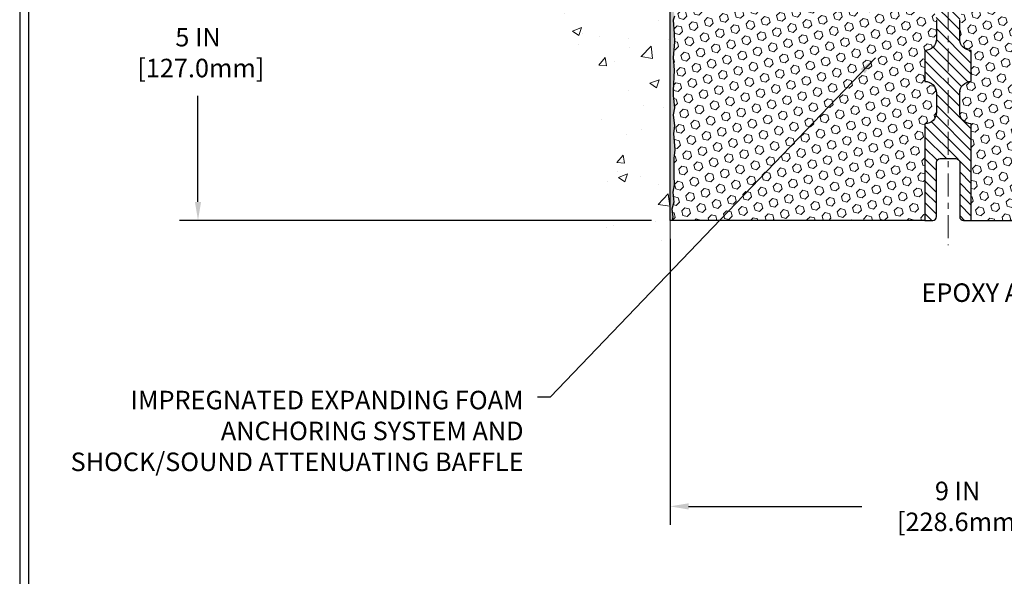
# Model space of a CAD drawing. Extents: x 13 to 3254, y -365 to 1977.
# Drawn here: x 449 to 465, y -350 to -341 of the extents above; entities that cross this region are included whole.
import ezdxf

# ---------------------------------------------------------------- set-up
doc = ezdxf.new("R2010")
doc.units = 0
doc.header["$LTSCALE"] = 5
doc.header["$MEASUREMENT"] = 0
doc.linetypes.add('CENTERX2', pattern=[4, 2.5, -0.5, 0.5, -0.5])
doc.layers.get('DEFPOINTS').update_dxf_attribs({"linetype": 'CONTINUOUS'})
for name, color, linetype, lineweight in [('CENTERLINE - L', 1, 'CENTERX2', 18), ('CONCRETE - H', 130, 'CONTINUOUS', 9), ('CONCRETE - L', 132, 'CONTINUOUS', 13), ('DIMS', 50, 'CONTINUOUS', 25), ('EPOXY ADHESIVE - H', 50, 'CONTINUOUS', 15), ('EPOXY ADHESIVE - L', 52, 'CONTINUOUS', 25), ('FOAM INSERT - H', 150, 'CONTINUOUS', 9), ('FOAM INSERT - L', 152, 'CONTINUOUS', 25), ('SPLINE - H', 253, 'CONTINUOUS', 5), ('SPLINE - L', 7, 'CONTINUOUS', 25), ('TBLOCK-T5', 111, 'CONTINUOUS', 30), ('TEXT - 4', 241, 'CONTINUOUS', 25)]:
    doc.layers.add(name, color=color, linetype=linetype, lineweight=lineweight)
doc.styles.add('ROMANS', font='romans', dxfattribs={"width": 0.9})
doc.dimstyles.get("Standard").update_dxf_attribs({"dimtxt": 0.18, "dimasz": 0.18, "dimexe": 0.18, "dimexo": 0.0625, "dimgap": 0.09, "dimtad": 0, "dimtih": 1, "dimtoh": 1, "dimdec": 4, "dimzin": 0, "dimdsep": 46, "dimtxsty": 'Standard', "dimcen": 0.09, "dimadec": 0, "dimazin": 0, "dimtfac": 1, "dimtdec": 4, "dimtofl": 0, "dimtmove": 0, "dimatfit": 3, "dimfxl": 1, "dimtolj": 1, "dimtzin": 0, "dimarcsym": 0})
doc.dimstyles.new('STANDARD$0', dxfattribs={"dimtxt": 0.18, "dimasz": 0.18, "dimexe": 0.18, "dimexo": 0.0625, "dimgap": 0.09, "dimtad": 0, "dimtih": 1, "dimtoh": 1, "dimdec": 4, "dimzin": 0, "dimdsep": 46, "dimtxsty": 'Standard', "dimcen": 0.09, "dimadec": 0, "dimazin": 0, "dimtfac": 1, "dimtdec": 4, "dimtofl": 0, "dimtmove": 0, "dimatfit": 3, "dimfxl": 1, "dimtolj": 1, "dimtzin": 0, "dimarcsym": 0})

# ---------------------------------------------------------------- blocks, each defined once
blk = doc.blocks.new('*D21')
at = {"layer": 'DEFPOINTS', "color": 0, "transparency": 16777216}
for p in [(459.630655259198, -339.3034274144633), (451.9908322788197, -344.3034274144632), (459.6306552591976, -344.3034274144632)]:
    blk.add_point(p, dxfattribs=at)
at = {"layer": 'DIMS', "color": 0, "lineweight": -2, "transparency": 16777216}
for p, q in [((459.330655259198, -339.3034274144633), (451.6908322788196, -339.3034274144633)), ((451.9908322788197, -339.6034274144633), (451.9908322788197, -340.8864845969181)), ((451.9908322788197, -344.0034274144631), (451.9908322788197, -342.2864845969181)), ((459.3306552591976, -344.3034274144632), (451.6908322788196, -344.3034274144632))]:
    blk.add_line(p, q, dxfattribs=at)
at = {"layer": 'DIMS', "color": 0, "transparency": 16777216}
for points in [[(451.9408322788196, -339.6034274144633), (452.0408322788197, -339.6034274144633), (451.9908322788197, -339.3034274144633)], [(451.9408322788196, -344.0034274144631), (452.0408322788197, -344.0034274144631), (451.9908322788197, -344.3034274144632)]]:
    blk.add_solid(points, dxfattribs=at)
at = {"layer": 'DIMS', "color": 0, "transparency": 16777216, "insert": (451.9908322788197, -341.586484596918), "char_height": 0.3, "attachment_point": 5}
blk.add_mtext('\\A1;5 IN\\P [127.0mm]', dxfattribs=at)
blk = doc.blocks.new('*D35')
at = {"layer": 'DEFPOINTS', "color": 0, "transparency": 16777216}
for p in [(459.6306552591976, -344.3034274144634), (468.6306552592059, -347.3615917177256), (468.6306552592059, -348.9353042344808)]:
    blk.add_point(p, dxfattribs=at)
at = {"layer": 'DIMS', "color": 0, "lineweight": -2, "transparency": 16777216}
for p, q in [((459.6306552591976, -344.6034274144634), (459.6306552591976, -349.2353042344808)), ((468.6306552592059, -347.6615917177256), (468.6306552592059, -349.2353042344808)), ((459.9306552591976, -348.9353042344808), (462.7346429167446, -348.9353042344808)), ((468.3306552592059, -348.9353042344808), (465.8346429167447, -348.9353042344808))]:
    blk.add_line(p, q, dxfattribs=at)
at = {"layer": 'DIMS', "color": 0, "transparency": 16777216}
for points in [[(459.9306552591976, -348.8853042344808), (459.9306552591976, -348.9853042344808), (459.6306552591976, -348.9353042344808)], [(468.3306552592059, -348.8853042344808), (468.3306552592059, -348.9853042344808), (468.6306552592059, -348.9353042344808)]]:
    blk.add_solid(points, dxfattribs=at)
at = {"layer": 'DIMS', "color": 0, "transparency": 16777216, "insert": (464.2846429167446, -348.9353042344808), "char_height": 0.3, "attachment_point": 5}
blk.add_mtext('\\A1;9 IN\\P [228.6mm]', dxfattribs=at)

msp = doc.modelspace()

# ---------------------------------------------------------------- hatches: boundary and pattern name
at = {"layer": 'CONCRETE - H'}
h = msp.add_hatch(dxfattribs=at)
h.set_pattern_fill('AR-CONC', color=256, scale=0.21)
h.set_pattern_definition([(49.99999999999999, (5.516542579358486, 0.8909248037047632), (1.506246383461582, -0.1317794834634497), [0.1575, -1.7325]), (355, (5.516542579358486, 0.8909248037047632), (-0.2913778005873, 1.579603480770025), [0.126, -1.386]), (100.45144446, (5.642063109458486, 0.8799431813047632), (1.214868578126935, 1.447823981034122), [0.1338544031999998, -1.472398435199998]), (46.18420000000002, (5.516542579358486, 1.310924803704763), (2.241206794410302, -0.3475904896654607), [0.2362499999999998, -2.598749999999996]), (96.63563549, (5.703309743858486, 1.281958859004763), (1.96279008591588, 2.045649061626556), [0.2007817182, -2.208598895999999]), (351.1841639899999, (5.516542579358486, 1.310924803704763), (1.962790084615023, 2.045649060566979), [0.189, -2.0790000021]), (21, (5.726542579358486, 1.205924803704763), (1.25350480944877, -0.8454996703972115), [0.1575, -1.7325]), (326.0000000000001, (5.726542579358486, 1.205924803704763), (0.5109621970353216, 1.522815094598391), [0.126, -1.386]), (71.45144474, (5.831001312758486, 1.135466498304763), (1.764466991132939, 0.677315420893343), [0.133854399, -1.4723984352]), (37.50000000000001, (5.516542579358486, 0.8909248037047632), (0.0255356961663104, 0.6990770930457542), [0, -1.3692, 0, -1.407, 0, -1.39125]), (7.499999999999999, (5.516542579358486, 0.8909248037047632), (0.552446028628512, 0.8282645949529565), [0, -0.8021999999999999, 0, -1.3377, 0, -0.53025]), (327.5, (5.048242579358486, 0.8909248037047632), (1.121027115962059, -0.04736523064219748), [0, -0.525, 0, -1.638, 0, -2.1735]), (317.5, (4.838242579358486, 0.8909248037047632), (1.224690955619011, 0.2102204628978672), [0, -0.6825, 0, -1.0878, 0, -1.5435])])
edge = h.paths.add_edge_path()
edge.add_spline(control_points=[(459.630655259198, -335.8854173611988), (458.7363591607611, -335.7072154093828), (456.4247317681014, -335.2465888742079), (455.9697506098066, -340.2253537593573), (459.1598611418633, -341.767394604766), (457.9599106485429, -344.9587548191641), (459.1724084650055, -344.8005387212766), (459.630655259198, -344.7407431334725)], knot_values=[0, 0, 0, 0, 2.37946769856967, 6.150583371186304, 9.842178415861412, 11.69548124464254, 12.82145927434563, 12.82145927434563, 12.82145927434563, 12.82145927434563], degree=3, periodic=0)
edge.add_line((459.630655259198, -344.7407431334725), (459.630655259198, -337.7096774144633))
edge.add_line((459.630655259198, -337.7096774144633), (457.6056552591984, -337.7096774144633))
edge.add_line((457.6056552591984, -337.7096774144633), (457.6056552591984, -337.6909274144633))
edge.add_line((457.6056552591984, -337.6909274144633), (457.4931552591987, -337.7062683235541))
edge.add_line((457.4931552591987, -337.7062683235541), (457.4931552591987, -337.7203178835811))
edge.add_line((457.4931552591987, -337.7203178835811), (457.4431552591985, -337.7203178835811))
edge.add_line((457.4431552591985, -337.7203178835811), (457.4431552591985, -337.7096774144633))
edge.add_line((457.4431552591985, -337.7096774144633), (457.4306552591987, -337.7096774144633))
edge.add_line((457.4306552591987, -337.7096774144633), (457.4306552591987, -337.4721774144633))
edge.add_line((457.4306552591987, -337.4721774144633), (457.4431552591985, -337.4721774144633))
edge.add_line((457.4431552591985, -337.4721774144633), (457.4431552591985, -337.4615369453455))
edge.add_line((457.4431552591985, -337.4615369453455), (457.4931552591987, -337.4615369453455))
edge.add_line((457.4931552591987, -337.4615369453455), (457.4931552591987, -337.4755865053725))
edge.add_line((457.4931552591987, -337.4755865053725), (457.6056552591984, -337.4909274144633))
edge.add_line((457.6056552591984, -337.4909274144633), (457.6056552591984, -337.4721774144633))
edge.add_line((457.6056552591984, -337.4721774144633), (459.630655259198, -337.4721774144633))
edge.add_line((459.630655259198, -337.4721774144633), (459.630655259198, -335.8854173611988))
h.paths.add_polyline_path([(455.1024590894977, -338.1926487391969), (457.1524590894977, -338.1926487391969), (457.1524590894977, -337.2426487391969), (455.1024590894977, -337.2426487391969)], flags=9)
at = {"layer": 'EPOXY ADHESIVE - H'}
h = msp.add_hatch(dxfattribs=at)
h.set_pattern_fill('AR-SAND', color=256, scale=0.03937007874015701, style=0)
h.set_pattern_definition([(37.50000000000001, (83.16997449664206, -335.7953714690573), (-0.002480053468882181, 0.07585920350445416), [0, -0.05984251968503865, 0, -0.06692913385826692, 0, -0.06397637795275514]), (7.499999999999999, (83.16997449664206, -335.7953714690573), (0.06967624823888606, 0.1111081128043191), [0, -0.03228346456692874, 0, -0.05393700787401511, 0, -0.02066929133858243]), (327.5, (83.12154929979164, -335.7953714690573), (0.1226040103051755, 0.0002227973833450563), [0, -0.0196850393700785, 0, -0.07086614173228262, 0, -0.09251968503936897]), (317.5, (83.12154929979164, -335.7953714690573), (0.118351441124892, 0.03455415609977317), [0, -0.009842519685039252, 0, -0.04645669291338526, 0, -0.05314960629921196])])
edge = h.paths.add_edge_path()
edge.add_line((459.6778934652314, -340.0981183761771), (459.6765756281418, -340.4117917391905))
edge.add_line((459.6765756281418, -340.4117917391905), (459.6595985275592, -340.5251748775068))
edge.add_line((459.6595985275592, -340.5251748775068), (459.6763020980573, -340.6241179829249))
edge.add_line((459.6763020980573, -340.6241179829249), (459.6827136432397, -340.8354978491189))
edge.add_line((459.6827136432397, -340.8354978491189), (459.7019446317188, -340.9956333708724))
edge.add_line((459.7019446317188, -340.9956333708724), (459.6827136432397, -341.0596871352655))
edge.add_line((459.6827136432397, -341.0596871352655), (459.6955330865365, -341.2774717114353))
edge.add_line((459.6955330865365, -341.2774717114353), (459.7019446317188, -341.4202641616135))
edge.add_line((459.7019446317188, -341.4202641616135), (459.6827136432397, -341.6636697992322))
edge.add_line((459.6827136432397, -341.6636697992322), (459.6955330865365, -341.8686449554498))
edge.add_line((459.6955330865365, -341.8686449554498), (459.6827136432397, -342.2081323504295))
edge.add_line((459.6827136432397, -342.2081323504295), (459.6827136432397, -342.2831244764216))
edge.add_line((459.6827136432397, -342.2831244764216), (459.7019446317188, -342.4816927011194))
edge.add_line((459.7019446317188, -342.4816927011194), (459.6827136432397, -342.5969885884088))
edge.add_line((459.6827136432397, -342.5969885884088), (459.7019446317188, -342.7699357516586))
edge.add_line((459.7019446317188, -342.7699357516586), (459.689125188422, -342.8980432804443))
edge.add_line((459.689125188422, -342.8980432804443), (459.7083525298333, -343.1606674910782))
edge.add_line((459.7083525298333, -343.1606674910782), (459.6894324891785, -343.3034274144646))
edge.add_line((459.6894324891785, -343.3034274144646), (459.6929288563104, -343.4399085919857))
edge.add_line((459.6929288563103, -343.4399085919857), (459.6898725396159, -343.5712812479005))
edge.add_line((459.6898725396159, -343.5712812479005), (459.6959851730045, -343.7270952786361))
edge.add_line((459.6959851730047, -343.7270952786361), (459.6776471701192, -343.8462471710682))
edge.add_line((459.6776471701192, -343.8462471710682), (459.6929288563103, -344.0112267553977))
edge.add_line((459.6929288563103, -344.0112267553978), (459.6623655866477, -344.1212130942361))
edge.add_line((459.6623655866477, -344.121213094236), (459.6776471701192, -344.2464754064455))
edge.add_line((459.6776471701192, -344.2464754064455), (459.6649826746606, -344.3034274144634))
edge.add_line((459.6649826746606, -344.3034274144634), (459.6306552591976, -344.3034274144634))
edge.add_line((459.6306552591976, -344.3034274144634), (459.6306552591971, -340.1784274144636))
edge.add_arc((459.4338863831818, -340.0086395068105), 0.25989598718241, 319.2097510610757, 339.8617083185462)
at = {"layer": 'FOAM INSERT - H'}
h = msp.add_hatch(dxfattribs=at)
h.set_pattern_fill('HEX', color=256, scale=0.590551181102362, angle=45, style=0)
h.set_pattern_definition([(45, (407.1090497669155, -352.1990743956667), (-0.09040931629367041, 0.09040931629367042), [0.07381889763779526, -0.1476377952755905]), (165, (407.1090497669155, -352.1990743956667), (-0.03309210650226577, -0.1235014227959361), [0.07381889763779526, -0.1476377952755905]), (105, (407.1612476100149, -352.1468765525673), (-0.1235014227959362, -0.03309210650226572), [0.07381889763779526, -0.1476377952755905])])
h.paths.add_polyline_path([(463.7556552591985, -342.0534274144634), (463.7556552591985, -341.5534274144634, 0.4142135623730951), (463.9431552591985, -341.3659274144634), (463.9431552591985, -341.0534274144634, 0.4142135623730951), (463.7556552591985, -340.8659274144634), (463.7556552591985, -340.1784274144636, -0.1620058556709583), (463.6931552591985, -340.0266831783547), (463.6931552591982, -339.8047524308312, -0.341998713155139), (463.6579990091925, -339.8501389544212, -0.467808575371728), (463.5410626934096, -339.7662240371481), (463.5372833091708, -339.7146986279003, 0.3242725334225267), (463.4616402028946, -339.6249587151146, 0.1524110818444754), (462.9425277645605, -339.6557323183015, 0.234440258952884), (462.821537070975, -339.7859910016481, -0.7467470635281287), (462.6417575744056, -339.7859910016481, 0.234440258952884), (462.5207668808202, -339.6557323183015, 0.1828509964174365), (461.9030436375768, -339.6557323183013, 0.2344402589531864), (461.7820529439912, -339.7859910016481, -0.7467470635284842), (461.6022734474217, -339.7859910016481, 0.2344402589530688), (461.4812827538363, -339.6557323183014, 0.1828509964174896), (460.8635595105927, -339.6557323183015, 0.2344402589525829), (460.7425688170073, -339.7859910016479, -0.746747063527143), (460.5627893204373, -339.7859910016479, 0.234440258952607), (460.4417986268519, -339.6557323183015, 0.1517222160393495), (459.9249683660701, -339.6243955435511, 0.3250167912425975), (459.8490637849821, -339.7141999803191), (459.8452478249879, -339.7662240371395, -0.467808575401876), (459.7283115092098, -339.8501389544007, -0.3419987132395613), (459.6931552591985, -339.8047524308179), (459.6931552591985, -340.0266831783547, -0.07061630252949898), (459.6778934652319, -340.0981183761771), (459.6765756281423, -340.4117917391901), (459.6595985275597, -340.5251748775067), (459.6763020980578, -340.6241179829245), (459.68271364324, -340.8354978491186), (459.7019446317193, -340.9956333708724), (459.6827136432401, -341.0596871352653), (459.6955330865368, -341.2774717114358), (459.7019446317193, -341.4202641616133), (459.6827136432401, -341.6636697992323), (459.6955330865371, -341.8686449554496), (459.6827136432401, -342.208132350428), (459.6827136432401, -342.2831244764216), (459.7019446317193, -342.4816927011194), (459.6827136432401, -342.5969885884089), (459.7019446317193, -342.7699357516585), (459.6891251884225, -342.8980432804446), (459.7083525298338, -343.1606674910782), (459.6894324891788, -343.3034274144646), (459.6929288563107, -343.439908591986), (459.6898725396164, -343.5712812479014), (459.6959851730051, -343.7270952786363), (459.6776471701197, -343.8462471710679), (459.6929288563107, -344.0112267553978), (459.6623655866481, -344.121213094236), (459.6776471701197, -344.2464754064455), (459.664982674661, -344.3034274144634), (463.7556552591985, -344.3034274144634), (463.7556552591985, -342.7409274144634, 0.4142135623730951), (463.9431552591985, -342.5534274144634), (463.9431552591985, -342.2409274144634, 0.4142135623730951)])
h = msp.add_hatch(dxfattribs=at)
h.set_pattern_fill('HEX', color=256, scale=0.590551181102362, angle=45, style=0)
h.set_pattern_definition([(45, (148.6717915990918, -56.10663020972015), (-0.09040931629367041, 0.09040931629367042), [0.07381889763779526, -0.1476377952755905]), (165, (148.6717915990918, -56.10663020972015), (-0.03309210650226577, -0.1235014227959361), [0.07381889763779526, -0.1476377952755905]), (105, (148.7239894421912, -56.05443236662074), (-0.1235014227959362, -0.03309210650226572), [0.07381889763779526, -0.1476377952755905])])
h.paths.add_polyline_path([(468.5657774318582, -341.86864495545), (468.578596875155, -341.6636697992323), (468.5593658866758, -341.4202641616136), (468.5657774318582, -341.2774717114355), (468.578596875155, -341.0596871352656), (468.5593658866758, -340.9956333708726), (468.578596875155, -340.835497849119), (468.5850084203374, -340.624117982925), (468.6017119908354, -340.5251748775069), (468.5847348902528, -340.4117917391906), (468.5834170531633, -340.0981183761749, -0.07061630252713244), (468.5681552591976, -340.0266831783547), (468.5681552591982, -339.8047524308179, -0.3419987130707013), (468.5329990092144, -339.8501389543936, -0.4678085754939716), (468.4160626934091, -339.7662240371393), (468.412246733415, -339.7141999803192, 0.3250167912359604), (468.3363421523293, -339.6243955435518, 0.1517222160400863), (467.8195118915451, -339.6557323183015, 0.2344402589526413), (467.6985211979597, -339.7859910016479, -0.7467470635272278), (467.5187417013896, -339.7859910016479, 0.2344402589526094), (467.3977510078043, -339.6557323183015, 0.1828509964174674), (466.7800277645608, -339.6557323183014, 0.2344402589531329), (466.6590370709752, -339.7859910016481, -0.7467470635284529), (466.4792575744057, -339.7859910016481, 0.2344402589531577), (466.3582668808202, -339.6557323183013, 0.182850996417448), (465.7405436375768, -339.6557323183015, 0.2344402589528809), (465.6195529439913, -339.7859910016481, -0.7467470635280478), (465.4397734474219, -339.7859910016481, 0.2344402589528974), (465.3187827538365, -339.6557323183015, 0.1524110818451955), (464.7996703155, -339.6249587151152, 0.3242725334214699), (464.724027209226, -339.7146986279024), (464.7202478249873, -339.7662240371482, -0.4678085753422864), (464.6033115092133, -339.8501389544234, -0.3419987132087572), (464.5681552591987, -339.8047524308312), (464.5681552591985, -340.0266831783547, -0.162005855670966), (464.5056552591985, -340.1784274144636), (464.5056552591985, -340.8659274144634, 0.4142135623730951), (464.3181552591985, -341.0534274144634), (464.3181552591985, -341.3659274144634, 0.4142135623730951), (464.5056552591985, -341.5534274144634), (464.5056552591985, -342.0534274144634, 0.4142135623730951), (464.3181552591985, -342.2409274144634), (464.3181552591985, -342.5534274144634, 0.4142135623730951), (464.5056552591985, -342.7409274144634), (464.5056552591985, -344.3034274144634), (468.8317507718903, -344.3034274144635), (468.829112615001, -344.2221550044882), (468.818813204759, -344.1212130942361), (468.8348997107851, -344.0112267553979), (468.8304134342043, -343.9264335432485), (468.8245086396947, -343.8348876275847), (468.8203513567296, -343.7463676419509), (468.8226970384849, -343.6001631892921), (468.8226970384849, -343.3991305690127), (468.8405139654788, -343.1970358106304), (468.8146046500615, -343.0120504102114), (468.8060935424901, -342.8313149766704), (468.8018379887044, -342.6437851881864), (468.7763046659912, -342.3741639342201), (468.578596875155, -342.2831244764217), (468.578596875155, -342.2081323504296)])
at = {"layer": 'SPLINE - H'}
h = msp.add_hatch(dxfattribs=at)
h.set_pattern_fill('ANSI31', color=256, angle=90, style=0)
h.set_pattern_definition([(135, (387.950535682859, -365.614911913829), (-0.08838834764831845, -0.08838834764831843), [])])
h.paths.add_polyline_path([(464.5056552591985, -339.5169640789465, -0.3866515939376127), (464.6306552591985, -339.3654274144634, 0.4142135623731033), (464.5686552591986, -339.3034274144634), (464.4121552591985, -339.3034274144634), (464.2871552591985, -339.4284274144634), (464.2871552591985, -340.0219274144634, -0.414213562373095), (464.1306552591985, -340.1784274144634), (464.1306552591985, -340.3034274144634, -0.4142135623730951), (464.2556552591985, -340.4284274144634, -0.4142135623730951), (464.1306552591985, -340.5534274144634), (464.1306552591985, -343.3034274144634), (464.2561552591985, -343.3034274144634, -0.4142135623731454), (464.3181552591985, -343.3654274144633), (464.3181552591985, -344.2414274144634, 0.41421356237316), (464.3801552591985, -344.3034274144634), (464.5056552591985, -344.3034274144634), (464.5056552591985, -342.7409274144634, -0.4142135623730951), (464.3181552591985, -342.5534274144634), (464.3181552591985, -342.2409274144634, -0.4142135623730951), (464.5056552591985, -342.0534274144634), (464.5056552591985, -341.5534274144634, -0.4142135623730951), (464.3181552591985, -341.3659274144634), (464.3181552591985, -341.0534274144634, -0.4142135623730951), (464.5056552591985, -340.8659274144634)])
h.paths.add_polyline_path([(464.1306552591985, -340.5534274144634, -0.4142135623730951), (464.0056552591985, -340.4284274144634, -0.4142135623730951), (464.1306552591985, -340.3034274144634), (464.1306552591985, -340.1784274144634, -0.4142135623731283), (463.9741552591984, -340.0219274144634), (463.9741552591984, -339.4284274144634), (463.8491552591984, -339.3034274144634), (463.6926552591985, -339.3034274144634, 0.4142135623730362), (463.6306552591985, -339.3654274144634, -0.3866515939375595), (463.7556552591985, -339.5169640789465), (463.7556552591985, -340.8659274144634, -0.4142135623730951), (463.9431552591985, -341.0534274144634), (463.9431552591985, -341.3659274144634, -0.4142135623730896), (463.7556552591985, -341.5534274144634), (463.7556552591985, -342.0534274144634, -0.4142135623730951), (463.9431552591985, -342.2409274144634), (463.9431552591985, -342.5534274144634, -0.4142135623730951), (463.7556552591985, -342.7409274144634), (463.7556552591985, -344.3034274144634), (463.8811552591985, -344.3034274144634, 0.4142135623731454), (463.9431552591985, -344.2414274144634), (463.9431552591985, -343.3654274144634, -0.4142135623731119), (464.0051552591985, -343.3034274144634), (464.1306552591985, -343.3034274144634)])

# ---------------------------------------------------------------- linework, layer by layer
at = {"layer": 'CENTERLINE - L', "ltscale": 0.03}
msp.add_line((464.1306552591985, -338.8175671694445), (464.1306552591985, -344.7059567708353), dxfattribs=at)
at = {"layer": 'CONCRETE - L'}
msp.add_line((459.630655259198, -344.7407431334725), (459.630655259198, -335.8854173611988), dxfattribs=at)
at = {"layer": 'EPOXY ADHESIVE - L'}
msp.add_lwpolyline([(459.7019446317188, -340.9956333708724), (459.6827136432397, -341.0596871352655), (459.6955330865365, -341.2774717114353), (459.7019446317188, -341.4202641616135), (459.6827136432397, -341.6636697992322), (459.6955330865365, -341.8686449554498), (459.6827136432397, -342.2081323504295), (459.6827136432397, -342.2831244764216), (459.7019446317188, -342.4816927011194), (459.6827136432397, -342.5969885884088), (459.7019446317188, -342.7699357516586), (459.689125188422, -342.8980432804443), (459.7083525298333, -343.1606674910782), (459.6894324891785, -343.3034274144646), (459.6929288563103, -343.4399085919857), (459.6898725396159, -343.5712812479005), (459.6959851730047, -343.7270952786361), (459.6776471701192, -343.8462471710682), (459.6929288563103, -344.0112267553978), (459.6623655866477, -344.121213094236), (459.6776471701192, -344.2464754064455), (459.6649826746606, -344.3034274144634), (459.6306552591976, -344.3034274144634), (459.6306552591971, -340.1784274144636, 0.09035585911871209)], format="xyb", dxfattribs=at)
at = {"layer": 'FOAM INSERT - L'}
for p, q in [((463.7556552591985, -344.3034274144634), (459.630655259198, -344.3034274144634)), ((464.5056552591985, -344.3034274144634), (468.8686552591976, -344.3034274144635))]:
    msp.add_line(p, q, dxfattribs=at)
at = {"layer": 'SPLINE - L'}
msp.add_lwpolyline([(463.9431552591985, -341.0534274144634), (463.9431552591985, -341.3659274144634, -0.414213562373095), (463.7556552591985, -341.5534274144634), (463.7556552591985, -342.0534274144634, -0.414213562373095), (463.9431552591985, -342.2409274144634), (463.9431552591985, -342.5534274144634, -0.414213562373095), (463.7556552591985, -342.7409274144634), (463.7556552591985, -344.3034274144634), (463.8811552591985, -344.3034274144634, 0.414213562373095), (463.9431552591985, -344.2414274144634), (463.9431552591985, -343.3654274144634, -0.414213562373095), (464.0051552591985, -343.3034274144634), (464.2561552591985, -343.3034274144634, -0.414213562373095), (464.3181552591985, -343.3654274144634), (464.3181552591985, -344.2414274144634, 0.4142135623730929), (464.3801552591985, -344.3034274144634), (464.5056552591985, -344.3034274144634), (464.5056552591985, -342.7409274144634, -0.414213562373095), (464.3181552591985, -342.5534274144634), (464.3181552591985, -342.2409274144634, -0.414213562373095), (464.5056552591985, -342.0534274144634), (464.5056552591985, -341.5534274144634, -0.414213562373095), (464.3181552591985, -341.3659274144634), (464.3181552591985, -341.0534274144634, -0.414213562373095)], format="xyb", dxfattribs=at)
at = {"layer": 'TBLOCK-T5'}
for points in [[(488.1749579750781, -328.9327165212513), (449.1051142250789, -328.9327165212513), (449.1051142250789, -358.3205290212513), (488.1749579750781, -358.3205290212513)], [(488.0331689063556, -352.9992227893488), (488.0331689063556, -329.0745055899725), (449.2469032937987, -329.0745055899725), (449.2469032937987, -352.9992227893488)]]:
    msp.add_lwpolyline(points, close=True, dxfattribs=at)

# ---------------------------------------------------------------- texts
at = {"layer": 'TEXT - 4', "char_height": 0.3, "style": 'ROMANS'}
for s, insert, attachment_point in [('EPOXY ADHESIVE', (463.7000883890909, -345.3239083479651), 1), ('IMPREGNATED EXPANDING FOAM \\PANCHORING SYSTEM AND\\PSHOCK/SOUND ATTENUATING BAFFLE', (457.259885762551, -347.0632408957761), 3)]:
    msp.add_mtext(s, dxfattribs=dict(at, insert=insert, attachment_point=attachment_point))

# ---------------------------------------------------------------- dimensions: what is measured, and where the dimension line sits
at = {"layer": 'DIMS'}
dim = msp.add_linear_dim(base=(451.9908322788197, -344.3034274144632), p1=(459.630655259198, -339.3034274144633), p2=(459.6306552591976, -344.3034274144632), angle=90, text='<>\\P[]', dimstyle='Standard', override={"dimtxt": 0.3, "dimasz": 0.3, "dimexe": 0.3, "dimexo": 0.3, "dimgap": 0.3, "dimlunit": 5, "dimpost": ' IN', "dimfrac": 2}, dxfattribs=at)
dim.commit()
dim.dimension.update_dxf_attribs({"geometry": '*D21', "text_midpoint": (451.9908322788197, -341.586484596918), "dimtype": 160})
dim = msp.add_linear_dim(base=(468.6306552592059, -348.9353042344808), p1=(459.6306552591976, -344.3034274144634), p2=(468.6306552592059, -347.3615917177256), text='<>\\P[]', dimstyle='STANDARD$0', override={"dimtxt": 0.3, "dimasz": 0.3, "dimexe": 0.3, "dimexo": 0.3, "dimgap": 0.3, "dimlunit": 5, "dimpost": ' IN', "dimfrac": 2}, dxfattribs=at)
dim.commit()
dim.dimension.update_dxf_attribs({"geometry": '*D35', "text_midpoint": (464.2846429167446, -348.9353042344808), "dimtype": 160})

# ---------------------------------------------------------------- leaders
at = {"layer": 'TEXT - 4'}
msp.add_leader([(462.9566166334916, -341.6704619883446), (457.6906954482835, -347.164283919954), (457.4836824828005, -347.164283919954)], dimstyle='Standard', override={"dimasz": 0.3}, dxfattribs=at)

doc.saveas('drawing.dxf')
